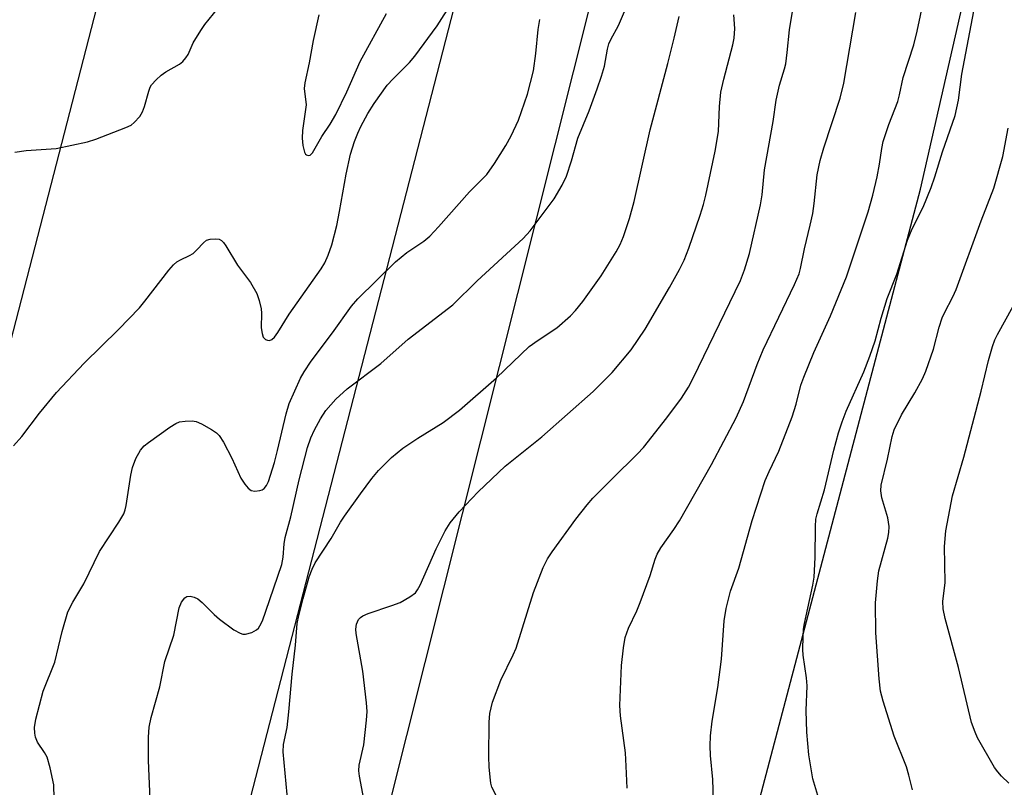
# Model space of a CAD drawing. Units: inches. Extents: x 1171771 to 1177771, y 545458 to 549459.
# Drawn here: x 1174894 to 1175092, y 548173 to 548327 of the extents above; entities that cross this region are included whole.
import ezdxf

# ---------------------------------------------------------------- set-up
doc = ezdxf.new("R2010")
doc.units = ezdxf.units.IN
doc.header["$MEASUREMENT"] = 0
for name, color, linetype in [('NTRL-Trees', 3, 'Continuous'), ('Undefined', 1, 'Continuous'), ('UTIL-Cross Country Transmission Line', 1, 'Continuous')]:
    doc.layers.add(name, color=color, linetype=linetype)

msp = doc.modelspace()

# ---------------------------------------------------------------- linework, layer by layer
at = {"layer": 'NTRL-Trees'}
msp.add_polyline3d([(1174799.82, 547204.17, 0), (1174860.68, 547480.25, 0), (1174895.58, 547629.94, 0), (1174929.24, 547758.21, 0), (1174951.18, 547847.09, 0), (1174980.79, 547928.37, 0), (1174989.64, 547984.62, 0), (1174999.54, 548006.81, 0), (1175039.64, 548158.37, 0), (1175075.06, 548292.75, 0), (1175130.16, 548534.1, 0), (1175172.87, 548654.42, 0)], dxfattribs=at)
at = {"layer": 'Undefined'}
for points, elevation in [([(1174920.52, 548170.35), (1174920.22, 548178.16), (1174920.23, 548182.84), (1174920.32, 548184.87), (1174920.72, 548186.8), (1174922.47, 548192.97), (1174923.48, 548198.02), (1174925.31, 548203.33), (1174926.39, 548208.82), (1174926.81, 548209.9), (1174927.48, 548210.78), (1174927.89, 548211.05), (1174928.59, 548211.1), (1174929.35, 548210.91), (1174930.09, 548210.57), (1174930.97, 548209.87), (1174933.38, 548207.45), (1174934.44, 548206.5), (1174937.36, 548204.41), (1174938.62, 548203.68), (1174939.14, 548203.53), (1174939.65, 548203.52), (1174940.94, 548203.86), (1174941.89, 548204.35), (1174942.27, 548204.71), (1174942.57, 548205.17), (1174943.05, 548206.21), (1174943.78, 548208.12), (1174946.96, 548217.45), (1174947.25, 548218.97), (1174947.41, 548221.65), (1174947.61, 548222.87), (1174948.79, 548227.04), (1174950.43, 548234.47), (1174952.11, 548240.94), (1174952.78, 548242.9), (1174953.51, 548244.48), (1174954.69, 548246.71), (1174955.76, 548248.36), (1174957.77, 548250.66), (1174960.04, 548252.72), (1174966.81, 548257.81), (1174972.33, 548262.68), (1174981.26, 548269.52), (1174986.17, 548274.37), (1174995.38, 548282.82), (1174996.74, 548284.37), (1175001.58, 548290.77), (1175003.2, 548293.51), (1175004.09, 548295.32), (1175005.08, 548298.39), (1175006.34, 548302.93), (1175008.6, 548308.46), (1175010.23, 548312.87), (1175011.07, 548315.39), (1175011.65, 548317.38), (1175012.27, 548320.81), (1175012.54, 548321.85), (1175012.95, 548322.76), (1175014.47, 548325.57), (1175019.95, 548338.37)], 376), ([(1175033.56, 548170.25), (1175033.41, 548174.38), (1175032.95, 548179.19), (1175032.89, 548181.15), (1175032.93, 548183.12), (1175033.25, 548186.07), (1175034.44, 548192.84), (1175035.16, 548198.47), (1175035.71, 548206.16), (1175036.07, 548208.68), (1175036.95, 548212.14), (1175038.65, 548216.74), (1175041.29, 548226.31), (1175043.92, 548234.29), (1175044.7, 548236.15), (1175046.67, 548240.23), (1175049.31, 548247.11), (1175050.14, 548249.64), (1175051.07, 548253.41), (1175051.66, 548255.06), (1175053.68, 548259.97), (1175057.04, 548267.37), (1175060.24, 548275.18), (1175064.57, 548288.17), (1175065.53, 548291.56), (1175066.39, 548295.2), (1175066.85, 548297.75), (1175067.29, 548300.88), (1175067.59, 548302.29), (1175068.72, 548305.68), (1175070.5, 548310.29), (1175070.86, 548311.62), (1175071.57, 548315.11), (1175073.7, 548321.65), (1175074.43, 548324.44), (1175076.62, 548334.82)], 386), ([(1174893.16, 548241.3), (1174894.83, 548243.16), (1174898.34, 548247.8), (1174901.75, 548251.97), (1174907.31, 548257.82), (1174914.18, 548264.57), (1174918.39, 548268.95), (1174919.51, 548270.27), (1174924.31, 548276.47), (1174925.26, 548277.57), (1174925.9, 548278.14), (1174926.63, 548278.59), (1174928.45, 548279.44), (1174929.15, 548279.85), (1174929.93, 548280.54), (1174931.23, 548282), (1174931.86, 548282.48), (1174932.6, 548282.73), (1174933.67, 548282.81), (1174934.42, 548282.7), (1174934.86, 548282.46), (1174935.24, 548282.07), (1174935.74, 548281.36), (1174938.08, 548277.53), (1174940.67, 548274.04), (1174941.96, 548271.83), (1174942.42, 548270.44), (1174942.8, 548268.72), (1174942.86, 548267.84), (1174942.84, 548264.91), (1174942.98, 548263.81), (1174943.22, 548263.09), (1174943.69, 548262.62), (1174944.09, 548262.46), (1174944.51, 548262.42), (1174944.92, 548262.56), (1174945.49, 548263.07), (1174946.16, 548264), (1174948.4, 548267.66), (1174954.86, 548276.75), (1174955.58, 548277.96), (1174956.26, 548279.47), (1174957.02, 548281.56), (1174957.97, 548285.42), (1174958.55, 548288.29), (1174959.85, 548295.73), (1174960.76, 548299.73), (1174961.56, 548302.3), (1174962.18, 548303.96), (1174962.8, 548305.27), (1174964.24, 548307.89), (1174965.5, 548309.92), (1174968.1, 548313.56), (1174969.28, 548314.85), (1174972.55, 548318.1), (1174973.67, 548319.42), (1174978.11, 548325.49), (1174981.08, 548330.09)], 372), ([(1174893.39, 548300.17), (1174895.68, 548300.48), (1174901.67, 548300.92), (1174907.98, 548302.2), (1174909.64, 548302.76), (1174915.66, 548305.1), (1174916.71, 548305.6), (1174917.37, 548306.09), (1174918.45, 548307.31), (1174919.01, 548308.25), (1174919.39, 548309.33), (1174920.25, 548312.39), (1174920.56, 548313.18), (1174920.83, 548313.66), (1174921.72, 548314.69), (1174922.73, 548315.62), (1174923.67, 548316.25), (1174926.43, 548317.8), (1174927.07, 548318.3), (1174927.73, 548319.06), (1174928.14, 548319.75), (1174929.2, 548322.08), (1174930.69, 548324.54), (1174931.51, 548325.74), (1174934.13, 548328.95)], 370), ([(1174990.64, 548169.82), (1174989.09, 548172.81), (1174988.89, 548173.66), (1174988.73, 548174.84), (1174988.55, 548176.93), (1174988.49, 548178.91), (1174988.55, 548185.84), (1174988.69, 548187.58), (1174989.24, 548189.86), (1174990.88, 548194.31), (1174993.38, 548199.36), (1174993.97, 548200.7), (1174997.44, 548211.88), (1174999.38, 548216.86), (1175000.23, 548218.59), (1175001.16, 548220), (1175005.94, 548226.59), (1175008.19, 548229.47), (1175009.34, 548230.75), (1175013.2, 548234.68), (1175018.29, 548239.65), (1175019.51, 548240.94), (1175024.18, 548246.87), (1175027.1, 548250.81), (1175028.5, 548253.04), (1175029.5, 548254.82), (1175038.99, 548274.43), (1175039.78, 548276.55), (1175040.74, 548279.82), (1175043, 548289.57), (1175043.29, 548291.59), (1175043.79, 548296.61), (1175045.51, 548306.33), (1175046.09, 548310.6), (1175046.76, 548313.58), (1175047.81, 548316.86), (1175048.05, 548317.86), (1175048.35, 548320.13), (1175048.78, 548324.71), (1175049.41, 548328.34)], 382), ([(1175016.25, 548172.61), (1175016.06, 548177.04), (1175015.89, 548179.7), (1175014.91, 548187.12), (1175014.76, 548189.24), (1175015.08, 548197.2), (1175015.5, 548200.77), (1175015.83, 548202.83), (1175016.48, 548204.7), (1175018.18, 548208.22), (1175018.83, 548209.83), (1175020.87, 548215.3), (1175021.85, 548218.55), (1175022.25, 548219.57), (1175023.01, 548220.82), (1175025.62, 548224.47), (1175026.7, 548226.26), (1175033.17, 548237.52), (1175038.12, 548246.92), (1175039.59, 548250.19), (1175042.34, 548257.57), (1175043.53, 548260.53), (1175049.77, 548273.59), (1175050.7, 548275.75), (1175051, 548276.82), (1175051.81, 548280.77), (1175052.97, 548285.51), (1175053.46, 548287.85), (1175053.76, 548289.89), (1175054.34, 548295.59), (1175054.93, 548298.5), (1175055.65, 548301.01), (1175058.95, 548310.96), (1175059.71, 548314.02), (1175062.07, 548328.18)], 384), ([(1175055.87, 548166.49), (1175053.47, 548174.5), (1175052.65, 548179.33), (1175052.3, 548183.87), (1175052.14, 548188.18), (1175052.36, 548193.14), (1175052.21, 548194.76), (1175051.52, 548199.29), (1175051.47, 548200.44), (1175051.53, 548203.07), (1175051.62, 548204.52), (1175051.79, 548205.67), (1175053.46, 548213.36), (1175053.72, 548214.97), (1175053.92, 548218.88), (1175053.98, 548225.07), (1175054.07, 548226.54), (1175054.32, 548227.67), (1175055.8, 548232.43), (1175057.69, 548240.39), (1175058.63, 548243.86), (1175059.34, 548246.08), (1175060.15, 548248.24), (1175063.69, 548256.12), (1175064.91, 548259.26), (1175065.98, 548262.35), (1175067.19, 548266.86), (1175068.39, 548270.79), (1175070.29, 548275.7), (1175072.46, 548282.53), (1175073.41, 548284.8), (1175075.58, 548289.1), (1175077.18, 548293.04), (1175077.93, 548295.19), (1175079.48, 548300.24), (1175082.04, 548307.48), (1175082.68, 548310.6), (1175083.33, 548315.77), (1175085.75, 548328.45)], 388), ([(1174901.28, 548170.54), (1174901.22, 548173.32), (1174900.49, 548176.68), (1174899.86, 548178.88), (1174899.37, 548179.79), (1174897.97, 548181.85), (1174897.55, 548182.87), (1174897.4, 548183.68), (1174897.32, 548184.77), (1174897.59, 548186.46), (1174899.1, 548192.06), (1174901.41, 548197.9), (1174902.88, 548204.05), (1174904.06, 548207.97), (1174905.02, 548209.96), (1174907.23, 548213.58), (1174910.41, 548220.1), (1174914.24, 548225.95), (1174915.24, 548227.67), (1174915.53, 548228.42), (1174915.73, 548229.28), (1174916.65, 548235.36), (1174916.98, 548236.96), (1174917.65, 548238.73), (1174918.6, 548240.42), (1174919.37, 548241.24), (1174920.24, 548241.97), (1174924.49, 548245.01), (1174925.67, 548245.77), (1174926.44, 548246.08), (1174927.55, 548246.25), (1174928.97, 548246.27), (1174929.79, 548246.12), (1174930.84, 548245.66), (1174932.87, 548244.54), (1174933.82, 548243.9), (1174934.38, 548243.32), (1174935.26, 548241.98), (1174936.94, 548238.82), (1174938.76, 548234.78), (1174939.51, 548233.62), (1174940.2, 548232.79), (1174940.8, 548232.35), (1174941.52, 548232.21), (1174942.54, 548232.31), (1174943.01, 548232.47), (1174943.42, 548232.74), (1174943.9, 548233.35), (1174944.26, 548234.1), (1174945.46, 548237.95), (1174946.11, 548240.36), (1174947.81, 548247.69), (1174948.45, 548249.75), (1174950.69, 548254.85), (1174951.44, 548256.14), (1174952.85, 548258.24), (1174957.13, 548263.91), (1174960.92, 548269.26), (1174962.17, 548270.74), (1174969.76, 548278.17), (1174972.04, 548280.02), (1174975.42, 548282.33), (1174976.62, 548283.32), (1174978.39, 548285.19), (1174984.62, 548292.18), (1174988.06, 548295.7), (1174989.61, 548297.85), (1174991.9, 548301.49), (1174992.99, 548303.46), (1174994.46, 548306.57), (1174996.21, 548311.75), (1174997.43, 548316.43), (1174997.91, 548319.91), (1174998.39, 548324.78), (1174998.73, 548326.75)], 374), ([(1174948.44, 548167.12), (1174947.2, 548179.92), (1174947.3, 548181.37), (1174948, 548184.82), (1174948.39, 548187.97), (1174949.04, 548195.51), (1174949.73, 548201.31), (1174950.06, 548205.63), (1174950.36, 548207.26), (1174951.21, 548210.68), (1174952.44, 548215.02), (1174953.02, 548216.55), (1174953.62, 548217.79), (1174956.85, 548222.67), (1174958.72, 548225.94), (1174959.51, 548227.16), (1174962.72, 548231.67), (1174964.99, 548234.7), (1174966.34, 548236.36), (1174968.97, 548238.95), (1174971.23, 548240.78), (1174974.26, 548242.83), (1174979.34, 548245.97), (1174982.61, 548248.44), (1174990, 548254.93), (1174996.56, 548261.16), (1174998.35, 548262.47), (1175002.09, 548264.92), (1175004.85, 548267.34), (1175005.84, 548268.39), (1175007.33, 548270.24), (1175011.02, 548275.36), (1175014.05, 548280.14), (1175014.81, 548281.65), (1175015.48, 548283.23), (1175016.72, 548286.84), (1175017.62, 548290.28), (1175020.86, 548304.65), (1175024.4, 548317.93), (1175025.67, 548323.03), (1175026.69, 548327.37)], 378), ([(1174954.37, 548327.66), (1174953.26, 548322.56), (1174952.44, 548318.08), (1174951.6, 548314.05), (1174951.46, 548312.89), (1174951.82, 548309.66), (1174951.12, 548304.52), (1174951.07, 548302.99), (1174951.19, 548301.51), (1174951.49, 548300.15), (1174951.73, 548299.75), (1174951.89, 548299.63), (1174952.26, 548299.5), (1174952.65, 548299.55), (1174953.14, 548299.99), (1174955, 548303.28), (1174956.63, 548305.75), (1174957.76, 548307.71), (1174959.98, 548312.23), (1174962.69, 548318.35), (1174967.95, 548327.93)], 370), ([(1174963.63, 548169.34), (1174962.52, 548175.02), (1174962.43, 548176.14), (1174962.5, 548177.23), (1174963.41, 548181.35), (1174963.95, 548186.25), (1174964.06, 548187.99), (1174963.94, 548189.73), (1174963.22, 548196.11), (1174961.85, 548203.63), (1174961.79, 548204.5), (1174961.93, 548205.5), (1174962.35, 548206.43), (1174962.73, 548206.84), (1174963.19, 548207.16), (1174964.25, 548207.63), (1174969.03, 548209.25), (1174970.68, 548209.88), (1174972.64, 548210.97), (1174973.74, 548211.8), (1174974.2, 548212.38), (1174974.74, 548213.34), (1174977.92, 548220.63), (1174979.7, 548224.26), (1174980.75, 548225.86), (1174982.56, 548228.01), (1174986.35, 548232.07), (1174991.79, 548237.19), (1174999.09, 548243.1), (1175009.39, 548252.15), (1175013.19, 548255.96), (1175017.04, 548260.5), (1175019.87, 548264.68), (1175024.72, 548273.03), (1175026.72, 548276.66), (1175027.65, 548278.5), (1175028.61, 548280.88), (1175030.87, 548287.51), (1175031.52, 548289.68), (1175032, 548291.56), (1175033.9, 548300.33), (1175034.55, 548304.33), (1175034.74, 548309.28), (1175035.04, 548312.19), (1175035.61, 548314.79), (1175037.43, 548321.68), (1175037.7, 548323.03), (1175037.83, 548324.95), (1175037.65, 548327.68)], 380), ([(1175073.46, 548172.31), (1175072.75, 548175.22), (1175072.25, 548176.9), (1175069.82, 548183.06), (1175067.55, 548190.11), (1175067.05, 548192.08), (1175066.75, 548194.59), (1175066.13, 548203.79), (1175066.05, 548209.8), (1175066.44, 548214.19), (1175066.7, 548216.22), (1175068.52, 548222.73), (1175068.7, 548223.89), (1175068.76, 548225.07), (1175068.52, 548226.84), (1175067.31, 548230.83), (1175067.14, 548232.26), (1175067.21, 548233.4), (1175068.46, 548238.6), (1175069.36, 548243.12), (1175069.76, 548244.51), (1175071.27, 548247.49), (1175073.96, 548251.87), (1175075.46, 548254.72), (1175076.15, 548256.24), (1175077.69, 548260.66), (1175078.81, 548265.06), (1175079.43, 548266.93), (1175079.87, 548267.96), (1175081.55, 548271.12), (1175082.23, 548272.64), (1175087.26, 548286.37), (1175089.75, 548292.93), (1175091.61, 548299.29), (1175092.63, 548304.95)], 390), ([(1175092.82, 548173.61), (1175091.34, 548175.06), (1175090.56, 548175.93), (1175089.94, 548176.79), (1175086.48, 548182.75), (1175086.01, 548183.83), (1175085.33, 548185.77), (1175082.69, 548196.81), (1175080.03, 548206.63), (1175079.6, 548208.6), (1175079.58, 548210.07), (1175080.03, 548213.89), (1175079.89, 548221.11), (1175080.17, 548224.2), (1175081.5, 548231.22), (1175083.75, 548239.01), (1175087.24, 548252.24), (1175088.73, 548258.38), (1175089.54, 548261.17), (1175090, 548262.55), (1175090.49, 548263.61), (1175093.65, 548269.26)], 392)]:
    msp.add_lwpolyline(points, dxfattribs=dict(at, elevation=elevation))
at = {"layer": 'UTIL-Cross Country Transmission Line'}
for points in [[(1174185.88, 545458.62), (1174256.66, 545738.73), (1174261.68, 545759.75), (1174535.8, 546853.24), (1174539.75, 546876.65), (1174847.1, 548093.32), (1174855.49, 548118.51), (1174968.79, 548557.76), (1175179.25, 549383.51), (1175234.53, 549458.26)], [(1174260.19, 545458.61), (1174337.12, 545767.38), (1174342.36, 545796.47), (1174604.97, 546831.41), (1174610.94, 546860.48), (1174804.43, 547632.94), (1174809.14, 547660.48), (1175009.55, 548437.91), (1175013.87, 548465.51), (1175232.9, 549350.59), (1175240.2, 549373.58), (1175304.23, 549458.25)], [(1175335.38, 549458.25), (1175265.51, 549366.47), (1175256.86, 549341.85), (1175035, 548455.09), (1175030.32, 548415.35), (1174838.81, 547653.87), (1174831.75, 547626.12), (1174638.64, 546854.05), (1174631.48, 546826.47), (1174373.88, 545790.23), (1174371.84, 545759.25), (1174296.09, 545458.61)]]:
    msp.add_lwpolyline(points, dxfattribs=at)

doc.saveas('drawing.dxf')
